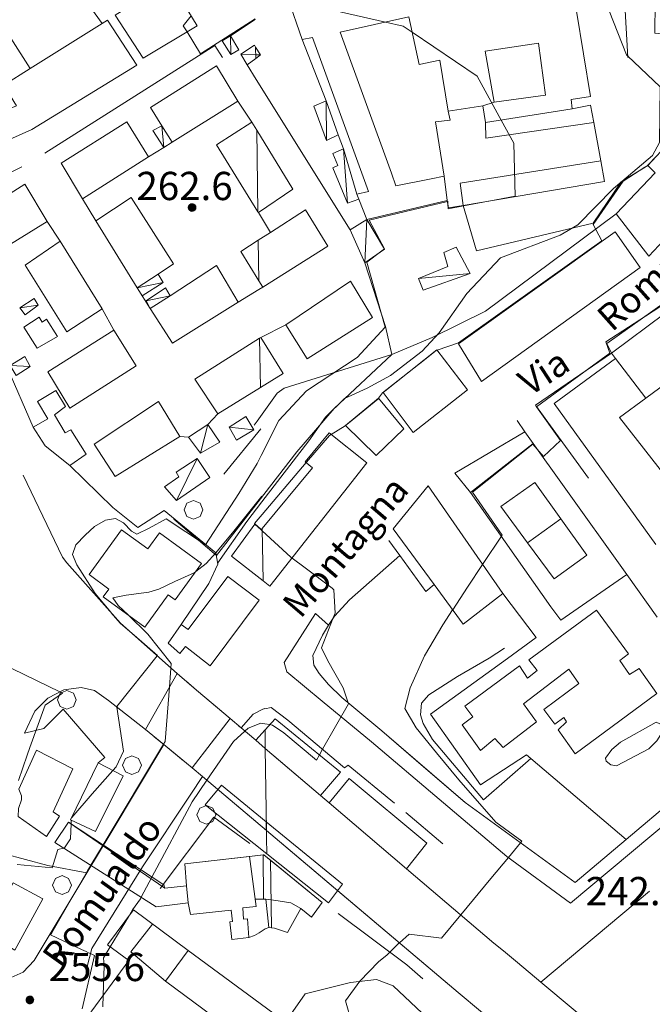
# Model space of a CAD drawing. Extents: x 605573 to 620639, y 4349080 to 4353498.
# Drawn here: x 607673 to 607841, y 4349676 to 4349938 of the extents above; entities that cross this region are included whole.
import ezdxf

# ---------------------------------------------------------------- set-up
doc = ezdxf.new("R2010")
doc.units = 0
doc.header["$LTSCALE"] = 5
doc.header["$MEASUREMENT"] = 0
doc.layers.get('0').update_dxf_attribs({"lineweight": 9})
for name, color, linetype, lineweight in [('1012000L', 7, 'Continuous', 9), ('1020000L', 7, 'Continuous', 9), ('10270700', 7, 'Continuous', 9), ('10272100', 7, 'Continuous', 9), ('10700000', 7, 'Continuous', 13), ('1072000L', 7, 'Continuous', 9), ('10800001', 7, 'Continuous', 13), ('20100002', 7, 'Continuous', 9), ('201A0000', 7, 'Continuous', 9), ('20200001', 7, 'Continuous', 9), ('20300001', 7, 'Continuous', 9), ('20640000', 7, 'Continuous', 9), ('20700000', 7, 'Continuous', 9), ('20710000', 7, 'Continuous', 9), ('2091000L', 7, 'Continuous', 9), ('21410000', 7, 'Continuous', 9), ('50100000', 7, 'Continuous', 9), ('50200000', 7, 'Continuous', 9), ('50600000', 7, 'Continuous', 9), ('60100000', 7, 'Continuous', 9), ('70400000', 7, 'Continuous', 13), ('80400000', 7, 'Continuous', 13), ('80410000', 7, 'Continuous', 13), ('DIVIDEDI', 7, 'Continuous', 9)]:
    doc.layers.add(name, color=color, linetype=linetype, lineweight=lineweight)
doc.layers.add('80100000', color=7, linetype='Continuous', lineweight=20, true_color=0x9f7031)
doc.layers.add('80200000', color=7, linetype='Continuous', lineweight=9, true_color=0x9f7031)

# ---------------------------------------------------------------- blocks, each defined once
blk = doc.blocks.new('ALBERO')
for p, q in [((-0.342, 0.349), (-0.488, -0.003)), ((0.01, 0.495), (-0.342, 0.349)), ((0.362, 0.349), (0.01, 0.495)), ((0.508, -0.003), (0.362, 0.349)), ((-0.488, -0.003), (-0.342, -0.356)), ((-0.342, -0.356), (0.01, -0.501)), ((0.01, -0.501), (0.362, -0.356)), ((0.362, -0.356), (0.508, -0.003))]:
    blk.add_line(p, q)
blk = doc.blocks.new('43')
for p, q in [((-0.204, 0.032), (-0.206, 0)), ((-0.206, 0), (-0.204, -0.032)), ((-0.196, 0.063), (-0.204, 0.032)), ((0.004, -0.204), (-0.204, 0.008)), ((-0.204, 0.008), (0.142, -0.14)), ((-0.198, -0.047), (0.024, 0.2)), ((0.153, 0.124), (-0.198, 0.044)), ((0.175, 0.09), (-0.198, -0.047)), ((-0.198, 0.044), (0.196, 0.019)), ((-0.184, 0.092), (-0.196, 0.063)), ((-0.167, 0.119), (-0.184, 0.092)), ((0.142, -0.14), (-0.184, 0.077)), ((-0.184, 0.077), (0.192, -0.05)), ((-0.147, 0.144), (-0.167, 0.119)), ((0.082, 0.178), (-0.157, -0.124)), ((-0.157, -0.124), (-0.15, 0.132)), ((-0.15, 0.132), (0.171, -0.102)), ((-0.122, 0.164), (-0.147, 0.144)), ((0.196, 0.019), (-0.135, -0.148)), ((-0.095, 0.181), (-0.122, 0.164)), ((-0.115, 0.164), (0.087, -0.179)), ((-0.066, 0.193), (-0.095, 0.181)), ((0.171, -0.102), (-0.093, 0.176)), ((-0.093, 0.176), (-0.033, -0.198)), ((0.024, 0.2), (-0.088, -0.184)), ((-0.088, -0.184), (0.127, 0.148)), ((0.192, -0.05), (-0.073, 0.187)), ((-0.073, 0.187), (0.082, 0.178)), ((-0.035, 0.201), (-0.066, 0.193)), ((-0.003, 0.203), (-0.035, 0.201)), ((-0.033, -0.198), (0.153, 0.124)), ((0.029, 0.201), (-0.003, 0.203)), ((0.127, 0.148), (0.004, -0.204)), ((0.06, 0.193), (0.029, 0.201)), ((0.089, 0.181), (0.06, 0.193)), ((0.087, -0.179), (0.175, 0.09)), ((0.116, 0.164), (0.089, 0.181)), ((0.141, 0.144), (0.116, 0.164)), ((0.161, 0.119), (0.141, 0.144)), ((0.178, 0.092), (0.161, 0.119)), ((0.19, 0.063), (0.178, 0.092)), ((0.198, 0.032), (0.19, 0.063)), ((0.2, 0), (0.198, 0.032)), ((0.198, -0.032), (0.2, 0)), ((-0.204, -0.032), (-0.196, -0.063)), ((-0.196, -0.063), (-0.184, -0.092)), ((-0.184, -0.092), (-0.167, -0.119)), ((-0.167, -0.119), (-0.147, -0.144)), ((-0.147, -0.144), (-0.122, -0.164)), ((-0.122, -0.164), (-0.095, -0.181)), ((-0.095, -0.181), (-0.066, -0.193)), ((-0.066, -0.193), (-0.035, -0.201)), ((-0.035, -0.201), (-0.003, -0.203)), ((-0.003, -0.203), (0.029, -0.201)), ((0.029, -0.201), (0.06, -0.193)), ((0.06, -0.193), (0.089, -0.181)), ((0.089, -0.181), (0.116, -0.164)), ((0.116, -0.164), (0.141, -0.144)), ((0.141, -0.144), (0.161, -0.119)), ((0.161, -0.119), (0.178, -0.092)), ((0.178, -0.092), (0.19, -0.063)), ((0.19, -0.063), (0.198, -0.032))]:
    blk.add_line(p, q)

msp = doc.modelspace()

# ---------------------------------------------------------------- linework, layer by layer
at = {"layer": '1012000L', "linetype": 'Continuous', "lineweight": 0}
for points in [[(607737.84, 4349866.63, 261.89), (607736.85, 4349866.01, 261.92)], [(607737.37, 4349853.28, 262.15), (607743.99, 4349856.65, 262.08)], [(607788.87, 4349817.26, 248.49), (607807.52, 4349828.21, 247.76)], [(607774.24, 4349795.36, 248.95), (607760.91, 4349783.65, 249.69), (607756.9, 4349779.32, 249.69), (607755.36, 4349776.87, 249.69), (607753.7, 4349774.22, 250.08), (607751.13, 4349768.81, 250.08), (607751.45, 4349766.32, 250.08), (607752.82, 4349764.05, 250.08), (607755.33, 4349761.16, 250.08), (607758.9, 4349757.73, 249.96), (607769.47, 4349748.81, 248.54)], [(607791.61, 4349729.79, 246.13), (607780.54, 4349739.3, 247.335), (607769.47, 4349748.81, 248.54)], [(607820.85, 4349708.59, 242.26), (607791.61, 4349729.79, 246.13)]]:
    msp.add_polyline3d(points, dxfattribs=at)
at = {"layer": '1012000L', "linetype": 'Continuous'}
msp.add_polyline3d([(607685.77, 4349793.454, 260.453), (607700.09, 4349777.444, 260.793), (607715.08, 4349764.024, 261.073)], dxfattribs=at)
at = {"layer": '1020000L', "linetype": 'Continuous'}
for points in [[(607693.52, 4349884.244, 263.483), (607689.96, 4349890.084, 263.313)], [(607680.61, 4349884.054, 263.333), (607684, 4349878.814, 263.093)], [(607707.94, 4349860.914, 263.143), (607704.45, 4349866.414, 263.243)], [(607736.85, 4349866.014, 261.923), (607731.35, 4349862.594, 262.063)], [(607695.18, 4349860.874, 263.263), (607698.31, 4349855.244, 263.263)]]:
    msp.add_polyline3d(points, dxfattribs=at)
at = {"layer": '10700000', "linetype": 'Continuous', "lineweight": 0}
for points in [[(607755.36, 4349776.87, 250.58), (607751.91, 4349779.98, 250.58), (607743.56, 4349766.96, 250.67), (607744.22, 4349764.53, 250.67), (607753.67, 4349756.76, 249.83), (607766.75, 4349745.97, 248.72)], [(607766.75, 4349745.97, 248.72), (607802.73, 4349715.52, 244.5), (607819.58, 4349703.09, 242.37), (607846.61, 4349725.66, 242.14), (607872.66, 4349747.39, 241.12), (607871.3, 4349748.16, 241.12)]]:
    msp.add_polyline3d(points, dxfattribs=at)
at = {"layer": '1072000L', "linetype": 'Continuous'}
for points in [[(607676.07, 4349924.624, 262.053), (607665.04, 4349941.704, 261.973), (607679.45, 4349951.474, 261.283), (607681.6, 4349951.624, 261.283), (607683.71, 4349950.994, 261.283), (607687.73, 4349947.004, 261.403), (607695.19, 4349936.594, 261.183)], [(607733.69, 4349925.594, 261.613), (607736.07, 4349921.784, 261.603)], [(607731.23, 4349915.984, 261.753), (607734.93, 4349910.454, 261.753)], [(607713.8, 4349905.084, 262.383), (607711.57, 4349903.694, 262.383), (607707.53, 4349901.174, 262.383)], [(607723.29, 4349830.174, 262.883), (607725.92, 4349833.024, 262.883)], [(607718.15, 4349826.824, 262.863), (607715.81, 4349826.974, 262.863)], [(607674.57, 4349748.194, 259.533), (607679.65, 4349749.444, 257.853), (607684.8, 4349754.624, 257.093), (607695.86, 4349741.784, 256.753), (607694.08, 4349740.324, 256.753)]]:
    msp.add_polyline3d(points, dxfattribs=at)
at = {"layer": '1072000L', "linetype": 'Continuous', "lineweight": 0}
for points in [[(607736.07, 4349921.78, 261.6), (607761.09, 4349881.84, 261.46)], [(607794.64, 4349876.29, 257.56), (607791.12, 4349888.31, 257.71)], [(607736.69, 4349886.4, 261.82), (607739.91, 4349881.16, 261.82)], [(607793.09, 4349812.12, 247.48), (607788.87, 4349817.26, 248.49)], [(607814.4, 4349781.79, 243.39), (607817.04, 4349778.23, 242.5), (607834.54, 4349790.39, 242.4)], [(607802.85, 4349768.03, 242.52), (607810.51, 4349773.66, 242.52), (607801.61, 4349785.32, 245.1)], [(607802.85, 4349768.03, 242.52), (607782.45, 4349753.23, 242.52), (607795.68, 4349734.52, 242.52), (607807.91, 4349742.45, 242.52), (607809.12, 4349741.46, 242.52)], [(607844.96, 4349749.98, 242.15), (607842.38, 4349751.18, 242.15), (607832.91, 4349745.81, 242.06), (607830.63, 4349743.93, 242.04), (607828.91, 4349741.59, 241.97), (607829.13, 4349740.78, 241.89), (607830.37, 4349739.82, 241.84), (607831.86, 4349739.53, 241.84), (607840.46, 4349744.04, 241.81), (607842.54, 4349746.21, 241.7), (607844.96, 4349749.98, 242.15)], [(607781.74, 4349672.48, 243.78), (607772.46, 4349681.18, 244.1), (607768.05, 4349682.8, 244.35), (607761.19, 4349682.03, 244.58), (607749.08, 4349679, 245.24), (607743.94, 4349671.66, 245.24)]]:
    msp.add_polyline3d(points, dxfattribs=at)
at = {"layer": '10800001', "linetype": 'Continuous'}
for points in [[(607715.08, 4349764.024, 261.073), (607720.27, 4349759.654, 261.233), (607729.15, 4349752.154, 261.393), (607719.12, 4349738.994, 261.583), (607711.55, 4349745.224, 261.543), (607706.71, 4349749.194, 261.433)], [(607732.12, 4349749.634, 261.543), (607736.01, 4349746.334, 261.693), (607738.53, 4349744.184, 261.713), (607738.83, 4349722.374, 261.993), (607721.85, 4349736.694, 261.763), (607719.12, 4349738.994, 261.583), (607729.15, 4349752.154, 261.393)]]:
    msp.add_polyline3d(points, close=True, dxfattribs=at)
for points in [[(607726.858, 4349754.09, 0.003), (607720.27, 4349759.654, 0.003), (607717.375, 4349762.092, 0.003)], [(607736.248, 4349746.131, 0.003), (607736.01, 4349746.334, 0.003), (607732.12, 4349749.634, 0.003), (607731.438, 4349750.213, 0.003)], [(607709.03, 4349747.291, 0.003), (607711.55, 4349745.224, 0.003), (607716.804, 4349740.9, 0.003)], [(607721.414, 4349737.061, 0.003), (607721.85, 4349736.694, 0.003), (607736.537, 4349724.308, 0.003)]]:
    msp.add_polyline3d(points, dxfattribs=at)
at = {"layer": '10800001', "linetype": 'Continuous', "lineweight": 0}
for points in [[(607795.72, 4349674.42, 263.02), (607789.77, 4349679.43, 262.66), (607738.83, 4349722.37, 261.99), (607738.53, 4349744.18, 261.71), (607753.18, 4349731.72, 261.84), (607755.52, 4349729.73, 261.99), (607776.06, 4349712.25, 262.3), (607799.26, 4349692.52, 262.6), (607801.79, 4349690.41, 262.65), (607805.52, 4349687.31, 262.7), (607811.72, 4349682.14, 262.76), (607847.2, 4349652.59, 262.81)], [(608022.569, 4349506.144, 0), (607987.95, 4349535.09, 0), (607978.66, 4349542.86, 0), (607977.46, 4349543.87, 0), (607976.65, 4349544.54, 0), (607963.26, 4349555.74, 0), (607926.29, 4349586.66, 0), (607919.15, 4349592.63, 0), (607910.64, 4349599.75, 0), (607875.86, 4349628.72, 0), (607869.9, 4349633.68, 0), (607847.2, 4349652.59, 0), (607811.72, 4349682.14, 0), (607805.52, 4349687.31, 0), (607801.79, 4349690.41, 0), (607799.26, 4349692.52, 0), (607776.06, 4349712.25, 0), (607755.52, 4349729.73, 0), (607753.18, 4349731.72, 0), (607740.815, 4349742.236, 0)], [(607741.124, 4349720.436, 0), (607757.757, 4349706.415, 0), (607789.77, 4349679.43, 0), (607795.72, 4349674.42, 0), (607799.33, 4349671.43, 0), (607804.2, 4349667.4, 0), (607809.47, 4349663.04, 0), (607832.94, 4349643.62, 0), (607862.78, 4349618.92, 0), (607887.23, 4349598.69, 0), (607904.84, 4349583.9, 0), (607913.99, 4349576.22, 0), (607950.42, 4349545.63, 0), (607957.86, 4349539.39, 0), (607960.15, 4349537.46, 0), (607968.91, 4349530.1, 0), (607974.07, 4349525.73, 0), (607977.95, 4349522.45, 0), (607979.15, 4349521.43, 0), (607996.47, 4349506.77, 0), (608006.98, 4349497.88, 0), (608014.29, 4349491.69, 0), (608027.84, 4349480.218, 0)]]:
    msp.add_polyline3d(points, dxfattribs=at)
at = {"layer": '20100002', "linetype": 'Continuous'}
for points in [[(607678.49, 4349858.654, 265.933), (607679.27, 4349857.294, 265.933), (607680.37, 4349858.094, 265.933), (607683.34, 4349853.484, 265.933), (607677.95, 4349850.394, 265.933), (607674.37, 4349856.014, 265.933)], [(607676.85, 4349829.464, 266.803), (607680.03, 4349824.504, 266.653), (607686.61, 4349819.244, 266.653), (607690.98, 4349822.254, 266.043), (607686.89, 4349828.704, 266.043), (607685.37, 4349827.944, 266.123), (607682.56, 4349832.694, 266.123), (607685.41, 4349834.944, 266.123), (607682.92, 4349839.154, 266.123), (607678.02, 4349836.304, 266.123), (607680.78, 4349831.704, 266.043)]]:
    msp.add_polyline3d(points, close=True, dxfattribs=at)
at = {"layer": '201A0000', "linetype": 'Continuous', "lineweight": 0}
for points in [[(607863.41, 4349955.06, 255.15), (607861.08, 4349925.3, 256.32), (607859.22, 4349901.35, 257.5), (607855.81, 4349892.69, 249.87), (607852.35, 4349887.62, 261.88), (607840.39, 4349874.84, 258.17), (607831.79, 4349886.09, 264.04), (607842.08, 4349896.95, 264.04), (607840.2, 4349898.94, 256.7), (607843.6, 4349902.6, 258.39), (607844.14, 4349910.86, 258.41), (607848.12, 4349910.59, 258.03), (607848.38, 4349918.04, 257.59), (607844.4, 4349918.62, 257.59), (607844.47, 4349926.88, 258.58), (607844.5, 4349929.69, 259.57), (607850.44, 4349929.5, 259.57), (607850.52, 4349933.31, 261.57), (607841.99, 4349934.01, 260.12), (607842.34, 4349966.67, 260.12)], [(607821.2, 4349939.92, 268.07), (607824.93, 4349917.24, 267.78), (607819.82, 4349916.4, 268.94), (607820.07, 4349913.98, 265.37), (607797, 4349910.33, 270.4), (607796.28, 4349914.78, 270.12), (607799.37, 4349915.7, 264.62), (607812.94, 4349917.61, 264.62), (607811.07, 4349931.36, 264.62), (607796.95, 4349929.25, 264.62), (607799.37, 4349915.7, 264.62), (607796.28, 4349914.78, 270.12), (607787.15, 4349913.32, 270.12), (607784.89, 4349926.87, 268.58), (607779.41, 4349925.74, 268.77), (607776.67, 4349938.35, 268.77), (607758.4, 4349934.27, 268.6), (607772.02, 4349896.86, 268.67), (607773.24, 4349893.51, 268.74), (607782.63, 4349895.38, 269.57), (607786.02, 4349896.06, 270.4), (607786.88, 4349889.62, 270.28), (607765.53, 4349884.59, 268.17), (607763.36, 4349890, 268.17), (607762.82, 4349891.34, 268.17), (607765.95, 4349892.04, 268.17), (607751.03, 4349932.87, 268.17), (607748.31, 4349932.32, 268.17), (607744.52, 4349943.43, 268.17)], [(607842.25, 4349798.27, 264.94), (607815.3, 4349835.75, 264.94), (607831.56, 4349847.65, 264.94), (607830.52, 4349849.12, 260.49), (607844.8, 4349859.75, 260.49)], [(607858.81, 4349851.31, 260.49), (607839.66, 4349837.17, 264.43), (607832.67, 4349832.01, 268.38), (607845.98, 4349814.97, 264.77)]]:
    msp.add_polyline3d(points, dxfattribs=at)
at = {"layer": '201A0000', "linetype": 'Continuous'}
for points in [[(607698.68, 4349938.824, 267.603), (607704.97, 4349942.734, 267.603), (607713.24, 4349947.884, 267.603), (607720.43, 4349935.974, 267.623), (607706.12, 4349927.364, 267.643)], [(607696.6, 4349937.474, 269.573), (607695.19, 4349936.594, 269.573), (607676.07, 4349924.624, 269.573), (607669.02, 4349920.214, 269.573), (607672.39, 4349914.764, 271.903), (607663.37, 4349911.034, 271.833), (607666.36, 4349903.954, 271.833), (607676.51, 4349908.474, 270.773), (607704.36, 4349925.564, 269.743)], [(607725.55, 4349925.354, 270.793), (607731.23, 4349915.984, 270.793), (607713.8, 4349905.084, 270.793), (607711.07, 4349909.484, 270.793), (607708.06, 4349914.344, 270.793)], [(607701.76, 4349910.514, 271.783), (607707.53, 4349901.174, 271.783), (607689.96, 4349890.084, 271.783), (607684.27, 4349899.494, 271.783)], [(607736.26, 4349908.284, 270.503), (607736.56, 4349886.614, 270.503), (607725.6, 4349904.374, 270.503), (607734.93, 4349910.454, 270.503)], [(607674.65, 4349893.934, 272.233), (607680.61, 4349884.054, 272.233), (607664.7, 4349874.314, 272.233), (607662.91, 4349873.214, 272.233), (607657.05, 4349882.784, 272.233)], [(607702.93, 4349890.394, 271.543), (607693.52, 4349884.244, 271.543), (607704.45, 4349866.414, 271.543), (607710.06, 4349870.094, 271.543), (607714.15, 4349872.774, 271.543)], [(607684, 4349878.814, 271.663), (607674.72, 4349872.454, 271.663), (607685.76, 4349854.764, 271.663), (607695.18, 4349860.874, 271.663)], [(607736.81, 4349868.284, 270.673), (607731.99, 4349876.044, 270.673), (607736.66, 4349879.064, 270.673)], [(607725.53, 4349872.374, 271.323), (607731.35, 4349862.594, 271.323), (607713.89, 4349851.784, 271.323), (607707.94, 4349860.914, 271.323), (607713.21, 4349864.344, 271.323)], [(607698.31, 4349855.244, 271.903), (607680.74, 4349844.144, 271.903), (607686.58, 4349834.474, 271.903), (607704.25, 4349845.704, 271.903)], [(607737.21, 4349839.984, 271.223), (607725.92, 4349833.024, 271.223), (607719.8, 4349842.194, 271.223), (607737.02, 4349853.064, 271.223)], [(607710.12, 4349836.244, 271.903), (607715.81, 4349826.974, 271.903), (607698.65, 4349816.334, 271.903), (607693.07, 4349824.974, 271.903)], [(607700.33, 4349802.194, 274.123), (607691.69, 4349790.314, 272.753), (607696.96, 4349786.484, 272.753), (607695.45, 4349784.414, 272.823), (607706.51, 4349776.374, 272.443), (607712.75, 4349784.944, 276.183), (607714.58, 4349783.614, 275.193), (607721.61, 4349793.284, 272.903), (607710.43, 4349801.414, 272.443), (607707.3, 4349797.124, 273.973)], [(607737.45, 4349802.244, 262.023), (607737.72, 4349802.574, 262.083), (607737.92, 4349788.684, 262.053), (607729.58, 4349795.214, 262.053), (607735.77, 4349803.694, 262.023)], [(607728.59, 4349789.804, 261.663), (607718.02, 4349775.724, 261.663), (607716.21, 4349777.074, 261.523), (607712.7, 4349772.144, 261.523), (607715.84, 4349769.334, 261.663), (607717.31, 4349771.234, 261.833), (607723.9, 4349766.064, 261.833), (607736.91, 4349783.504, 261.833)], [(607738.53, 4349744.184, 252.633), (607736.01, 4349746.334, 252.633), (607738.46, 4349749.084, 252.633)], [(607686.78, 4349725.214, 263.113), (607694.08, 4349740.324, 263.113), (607700.8, 4349736.934, 263.113), (607693.4, 4349722.104, 263.113)], [(607738.8, 4349724.674, 251.053), (607738.92, 4349716.214, 250.893), (607722.52, 4349729.224, 251.263), (607726.86, 4349734.414, 251.353)], [(607671.99, 4349690.664, 266.283), (607679.45, 4349704.254, 266.283), (607671.56, 4349708.484, 266.283), (607668, 4349702.164, 266.473), (607670.45, 4349700.844, 266.473), (607666.43, 4349693.934, 266.513)], [(607717.48, 4349632.434, 255.523), (607739.42, 4349662.104, 255.493), (607712.02, 4349682.364, 251.793), (607718.06, 4349690.534, 251.213), (607703.49, 4349701.304, 255.103), (607696.62, 4349692.014, 255.103), (607702.26, 4349687.844, 255.103), (607688.97, 4349669.874, 257.933), (607692.7, 4349667.464, 257.053), (607683.94, 4349656.414, 255.983)]]:
    msp.add_polyline3d(points, close=True, dxfattribs=at)
at = {"layer": '201A0000', "linetype": 'Continuous', "lineweight": 0}
for points in [[(607745.87, 4349892.62, 270.5), (607736.69, 4349886.4, 270.5), (607736.56, 4349886.61, 270.5), (607736.26, 4349908.28, 270.5)], [(607755.18, 4349877.49, 270.67), (607737.84, 4349866.63, 270.67), (607736.81, 4349868.28, 270.67), (607736.66, 4349879.06, 270.67), (607739.91, 4349881.16, 270.67), (607749.23, 4349887.18, 270.67)], [(607838.1, 4349871.82, 251.1), (607831.5, 4349881.33, 251.1), (607789.82, 4349851.55, 251.19), (607795.97, 4349841.58, 251.19)], [(607761.15, 4349868.17, 270.28), (607766.97, 4349858.54, 270.28), (607749.64, 4349847.63, 270.28), (607743.99, 4349856.65, 270.28)], [(607743.31, 4349843.74, 271.22), (607737.21, 4349839.98, 271.22), (607737.02, 4349853.06, 271.22), (607737.37, 4349853.28, 271.22)], [(607784.09, 4349849.98, 260.65), (607769.88, 4349838.64, 260.65), (607777.78, 4349828.07, 260.6), (607792.27, 4349839.34, 260.6)], [(607775.36, 4349828.99, 252.61), (607768.62, 4349837.17, 252.61), (607759.83, 4349829.86, 252.61), (607767.94, 4349821.96, 252.61)], [(607765.47, 4349820.01, 263.52), (607739.77, 4349787.23, 262.05), (607737.92, 4349788.68, 262.05), (607737.72, 4349802.57, 262.08), (607751.08, 4349818.68, 264.99), (607749.14, 4349820.24, 264.48), (607755.51, 4349827.92, 264.65)], [(607781.82, 4349813.84, 266.81), (607772.51, 4349802.51, 266.81), (607783.39, 4349787.65, 266.81), (607791.08, 4349777.13, 266.81), (607801.61, 4349785.32, 266.81)], [(607816.32, 4349749.14, 251.18), (607820.82, 4349742.71, 251.18), (607842.59, 4349758.73, 251.18), (607837.87, 4349765.38, 251.18), (607835.3, 4349763.76, 251.18), (607832.69, 4349767.52, 251.18), (607835.02, 4349769.25, 251.18), (607826.52, 4349780.91, 251.18), (607808.56, 4349767.72, 251.18), (607810.73, 4349764.82, 251.18), (607808.15, 4349762.86, 251.18), (607806.03, 4349766.14, 251.18), (607791.51, 4349755.38, 254.01), (607793.63, 4349752.6, 254.01), (607790.86, 4349750.44, 251.18), (607795.66, 4349743.65, 251.18), (607799.51, 4349746.83, 251.18), (607801.7, 4349744.43, 251.18), (607810.54, 4349751.26, 251.18), (607807.15, 4349755.98, 251.18), (607819.2, 4349765.22, 251.18), (607821.86, 4349761.45, 251.18), (607812.52, 4349754.51, 251.18), (607815.41, 4349750.62, 251.18), (607817.84, 4349752.39, 251.18), (607818.51, 4349751.25, 251.18)], [(607758.5, 4349737.86, 252.63), (607753.18, 4349731.72, 252.63), (607738.53, 4349744.18, 252.63), (607738.46, 4349749.08, 252.63), (607741.13, 4349752.07, 252.63)], [(607781.44, 4349719.05, 249.43), (607760.78, 4349736.17, 251.59), (607755.52, 4349729.73, 251.59), (607776.06, 4349712.25, 249.43)], [(607759.07, 4349708.14, 250.53), (607755.31, 4349703.2, 250.53), (607738.92, 4349716.21, 250.89), (607738.8, 4349724.67, 251.05)]]:
    msp.add_polyline3d(points, close=True, dxfattribs=at)
at = {"layer": '20200001', "linetype": 'Continuous'}
for points in [[(607677.74, 4349743.694, 268.993), (607673.03, 4349733.344, 268.913), (607673.73, 4349731.594, 268.763), (607673.78, 4349730.534, 268.763), (607672.94, 4349728.204, 268.803), (607672.9, 4349726.114, 268.873), (607680.36, 4349720.834, 268.873), (607683.85, 4349726.214, 268.833), (607682.18, 4349727.344, 268.763), (607687.35, 4349738.794, 268.343)], [(607711.56, 4349707.954, 264.683), (607711.83, 4349707.074, 264.723), (607717.62, 4349707.704, 266.813), (607717.19, 4349713.524, 267.193), (607738.18, 4349715.964, 258.163), (607739.943, 4349714.517, 258.358), (607740.191, 4349696.543, 251.142), (607739.43, 4349696.634, 251.183), (607738.46, 4349696.294, 251.253), (607736.94, 4349695.264, 251.633), (607735.66, 4349694.514, 251.713), (607734.15, 4349693.964, 268.833), (607729.63, 4349693.494, 269.023), (607729.14, 4349698.124, 269.023), (607729.77, 4349698.194, 269.023), (607729.45, 4349701.204, 268.153), (607718.65, 4349700.064, 267.193), (607718.04, 4349703.194, 267.193), (607709.5, 4349702.154, 263.693), (607682.61, 4349719.214, 264.493), (607686.21, 4349724.634, 264.493)], [(607711.83, 4349707.074, 264.723), (607717.62, 4349707.704, 266.813), (607717.19, 4349713.524, 267.193), (607734.3, 4349715.514, 268.293), (607737.923, 4349715.934, 258.834), (607738.086, 4349704.16, 258.003), (607735.82, 4349704.184, 258.003), (607736.09, 4349702.174, 267.083), (607732.6, 4349701.854, 267.653), (607732.73, 4349698.824, 268.613), (607733.79, 4349698.914, 268.613), (607734.15, 4349693.964, 268.833), (607729.63, 4349693.494, 269.023), (607729.14, 4349698.124, 269.023), (607729.77, 4349698.194, 269.023), (607729.45, 4349701.204, 268.153), (607718.65, 4349700.064, 267.193), (607718.04, 4349703.194, 267.193), (607709.5, 4349702.154, 263.693), (607682.61, 4349719.214, 264.493), (607686.21, 4349724.634, 264.493)]]:
    msp.add_polyline3d(points, close=True, dxfattribs=at)
at = {"layer": '20200001', "linetype": 'Continuous', "lineweight": 0}
for points in [[(607753.63, 4349703.28, 259.87), (607750.8, 4349699.37, 259.8), (607748.01, 4349701.7, 259.53), (607744.39, 4349695.32, 250.99), (607740.93, 4349696.45, 251.1), (607739.43, 4349696.63, 251.18), (607738.7, 4349704.15, 258), (607738.086, 4349704.156, 258), (607737.923, 4349715.93, 258.831), (607738.18, 4349715.96, 258.16)], [(607753.63, 4349703.28, 259.87), (607750.8, 4349699.37, 259.8), (607748.01, 4349701.7, 259.53), (607744.39, 4349695.32, 250.99), (607740.93, 4349696.45, 251.1), (607740.191, 4349696.539, 251.139), (607739.943, 4349714.513, 258.355)]]:
    msp.add_polyline3d(points, close=True, dxfattribs=at)
at = {"layer": '20300001', "linetype": 'Continuous', "lineweight": 0}
msp.add_polyline3d([(607824.93, 4349914.93, 265.52), (607820.07, 4349913.98, 265.37), (607797, 4349910.33, 270.4), (607796.28, 4349914.78, 270.4), (607787.15, 4349913.32, 270.38), (607787.62, 4349910.98, 270.38), (607783.75, 4349910.52, 268.82), (607786.02, 4349896.06, 270.4), (607786.88, 4349889.62, 270.28), (607787.22, 4349887.65, 270.28), (607791.12, 4349888.31, 267.95), (607828.67, 4349894.66, 265.62), (607827.65, 4349900.18, 265.59), (607825.79, 4349910.29, 265.57)], close=True, dxfattribs=at)
at = {"layer": '20640000', "linetype": 'Continuous', "lineweight": 0}
msp.add_polyline3d([(607811.07, 4349931.36, 264.62), (607796.95, 4349929.25, 264.62), (607799.37, 4349915.7, 264.62), (607812.94, 4349917.61, 264.62)], close=True, dxfattribs=at)
at = {"layer": '20700000', "linetype": 'Continuous'}
for points in [[(607729.25, 4349933.364, 264.073), (607731.5, 4349929.614, 264.103), (607729.39, 4349928.354, 264.603), (607727.11, 4349932.044, 264.603)], [(607735.95, 4349930.354, 264.053), (607736, 4349927.344, 264.253), (607733.69, 4349925.594, 264.623), (607732.01, 4349928.464, 264.603), (607735.66, 4349930.834, 264.053)], [(607713.8, 4349905.084, 264.743), (607711.07, 4349909.484, 264.743), (607708.67, 4349908.234, 264.743), (607711.57, 4349903.694, 264.743)], [(607704.45, 4349866.414, 265.793), (607705.8, 4349864.354, 265.793), (607711.35, 4349867.854, 265.793), (607710.06, 4349870.094, 265.793)], [(607707.94, 4349860.914, 265.793), (607706.92, 4349863.024, 265.793), (607711.99, 4349866.424, 265.793), (607713.21, 4349864.344, 265.793)], [(607677.15, 4349863.654, 265.963), (607673.31, 4349861.114, 265.963), (607674.72, 4349859.314, 265.963), (607678.14, 4349861.834, 265.963)], [(607674.62, 4349848.254, 265.893), (607670.7, 4349845.854, 265.893), (607672.31, 4349843.154, 265.893), (607676.1, 4349845.524, 265.893)], [(607733.36, 4349832.264, 264.403), (607728.92, 4349829.464, 264.403), (607730.85, 4349826.024, 264.403), (607735.51, 4349828.784, 264.403)], [(607723.29, 4349830.174, 265.213), (607718.15, 4349826.824, 265.213), (607721.35, 4349822.544, 265.063), (607726.44, 4349825.474, 265.063)], [(607720.42, 4349821.144, 265.693), (607714.86, 4349817.524, 265.693), (607715.57, 4349816.244, 265.693), (607711.77, 4349813.574, 265.663), (607714.98, 4349810.014, 265.183), (607723.8, 4349816.104, 265.113)]]:
    msp.add_polyline3d(points, close=True, dxfattribs=at)
at = {"layer": '20700000', "linetype": 'Continuous', "lineweight": 0}
for points in [[(607737.23, 4349928.28, 264.05), (607736, 4349927.34, 264.25), (607735.95, 4349930.35, 264.05)], [(607754.72, 4349916.05, 264.89), (607757.92, 4349907.02, 264.89), (607754.76, 4349905.59, 264.22), (607751.44, 4349914.63, 264.22)], [(607760.4, 4349888.93, 264.34), (607756.5, 4349898.32, 264.34), (607757.81, 4349898.94, 264.55), (607756.44, 4349902.08, 264.55), (607759.28, 4349903.3, 265.35), (607762.82, 4349891.34, 265.35), (607763.36, 4349890, 265.35)], [(607765.53, 4349884.59, 264.07), (607761.09, 4349881.84, 264.02), (607764.93, 4349873.04, 261.11), (607770.2, 4349876.75, 261.11)], [(607789.22, 4349877.26, 259.96), (607785.96, 4349875.79, 259.96), (607787.02, 4349872.08, 259.96), (607779.2, 4349868.94, 258.44), (607780.51, 4349865.83, 258.32), (607792.93, 4349870.25, 258.32)]]:
    msp.add_polyline3d(points, close=True, dxfattribs=at)
at = {"layer": '20710000', "linetype": 'Continuous'}
for points in [[(607729.25, 4349933.364, 264.073), (607729.39, 4349928.354, 264.603)], [(607732.01, 4349928.464, 264.603), (607735.98, 4349928.324, 264.183)], [(607711.57, 4349903.694, 264.743), (607711.07, 4349909.484, 264.743)], [(607704.45, 4349866.414, 265.793), (607711.35, 4349867.854, 265.793)], [(607713.21, 4349864.344, 265.793), (607706.92, 4349863.024, 265.793)], [(607673.31, 4349861.114, 265.963), (607678.14, 4349861.834, 265.963)], [(607670.7, 4349845.854, 265.893), (607676.1, 4349845.524, 265.893)], [(607723.29, 4349830.174, 265.213), (607721.35, 4349822.544, 265.063)], [(607735.51, 4349828.784, 264.403), (607728.92, 4349829.464, 264.403)], [(607720.42, 4349821.144, 265.693), (607714.98, 4349810.014, 265.183)]]:
    msp.add_polyline3d(points, dxfattribs=at)
at = {"layer": '20710000', "linetype": 'Continuous', "lineweight": 0}
for points in [[(607735.98, 4349928.32, 264.18), (607737.23, 4349928.28, 264.05)], [(607754.72, 4349916.05, 264.89), (607754.76, 4349905.59, 264.22)], [(607759.28, 4349903.3, 264.75), (607760.4, 4349888.93, 264.34)], [(607765.53, 4349884.59, 264.07), (607764.93, 4349873.04, 261.11)], [(607792.93, 4349870.25, 258.32), (607779.2, 4349868.94, 258.44)]]:
    msp.add_polyline3d(points, dxfattribs=at)
at = {"layer": '2091000L', "linetype": 'Continuous', "lineweight": 0}
msp.add_polyline3d([(607808.19, 4349798.78, 243.41), (607817.05, 4349805.15, 243.41)], dxfattribs=at)
at = {"layer": '21410000', "linetype": 'Continuous', "lineweight": 0}
msp.add_polyline3d([(607823.97, 4349795.51, 243.43), (607815.24, 4349789.19, 243.43), (607808.19, 4349798.78, 243.41), (607801.09, 4349808.43, 243.4), (607810.14, 4349814.76, 243.4), (607817.05, 4349805.15, 243.41)], close=True, dxfattribs=at)
at = {"layer": '50100000', "linetype": 'Continuous', "lineweight": 0}
for points in [[(607754.72, 4349916.05, 264.5), (607748.31, 4349932.32, 264.87)], [(607759.28, 4349903.3, 264.5), (607757.92, 4349907.02, 264.5)], [(607770.49, 4349856.19, 260.98), (607772.16, 4349848.73, 261.4), (607743.56, 4349839.81, 262.5), (607741.72, 4349838.44, 262.5), (607736.331, 4349831.073, 262.448)]]:
    msp.add_polyline3d(points, dxfattribs=at)
at = {"layer": '50100000', "linetype": 'Continuous'}
for points in [[(607736.331, 4349831.077, 262.451), (607735.56, 4349830.024, 262.443)], [(607740.503, 4349673.983, 245.571), (607718.06, 4349690.534, 246.433)]]:
    msp.add_polyline3d(points, dxfattribs=at)
at = {"layer": '50200000', "linetype": 'Continuous'}
for points in [[(607665.01, 4349855.294, 263.933), (607649.55, 4349886.584, 265.163), (607673.84, 4349898.584, 263.693)], [(607674.18, 4349816.724, 259.763), (607684.61, 4349794.954, 260.073), (607685.77, 4349793.454, 260.073)], [(607706.71, 4349749.194, 261.433), (607696.83, 4349756.874, 260.763), (607693.17, 4349759.554, 260.593), (607689.65, 4349760.394, 260.423), (607684.99, 4349759.714, 260.233), (607680.71, 4349757.524, 259.893), (607677.34, 4349754.084, 259.823), (607674.57, 4349748.194, 259.533)], [(607732.12, 4349749.634, 252.333), (607735.31, 4349753.284, 252.333), (607737.84, 4349754.634, 252.163), (607738.39, 4349754.734, 252.023)]]:
    msp.add_polyline3d(points, dxfattribs=at)
at = {"layer": '50200000', "linetype": 'Continuous', "lineweight": 0}
for points in [[(607809.66, 4349825.16, 247.18), (607807.52, 4349828.21, 247.47), (607805.42, 4349831.21, 247.76)], [(607817.47, 4349814.25, 243.57), (607834.54, 4349790.39, 242.99), (607842.67, 4349779.03, 242.41)], [(607774.24, 4349795.36, 248.95), (607771.34, 4349799.34, 248.95)], [(607738.39, 4349754.73, 252.02), (607740.13, 4349755.04, 251.57), (607744.54, 4349751.7, 251.01), (607759.55, 4349739.07, 249.17), (607760.51, 4349739.69, 249.12)], [(607860.47, 4349741.92, 241.64), (607834.39, 4349719.98, 241.95), (607820.85, 4349708.59, 242.26)], [(607772.84, 4349729.64, 247.73), (607760.51, 4349739.69, 249.12)], [(607785.74, 4349718.85, 246.01), (607775.9, 4349727.2, 247.33)], [(607811.72, 4349682.14, 242.4), (607840.63, 4349706.25, 242.37)], [(607757.93, 4349700.33, 246.17), (607776.15, 4349686.76, 245.46), (607780.41, 4349683, 245.09)]]:
    msp.add_polyline3d(points, dxfattribs=at)
at = {"layer": '50600000', "linetype": 'Continuous', "lineweight": 0}
for points in [[(607834.82, 4349927.54, 254.74), (607834.18, 4349940.1, 253.93), (607833.08, 4349961.86, 253.12)], [(607794.64, 4349876.29, 257.56), (607825.65, 4349883.63, 257.59), (607833.04, 4349894.58, 256.89), (607840.2, 4349898.94, 256.7)], [(607830.52, 4349849.12, 247.3), (607829.27, 4349851.64, 247.3), (607847.59, 4349864.64, 246.2), (607848.73, 4349865.56, 246.02), (607852.91, 4349868.93, 245.83), (607857.67, 4349873.64, 245.45), (607861.98, 4349880.48, 244.94), (607864.25, 4349886.6, 244.73), (607865.76, 4349893.73, 244.46)], [(607772.16, 4349848.73, 257.13), (607782.88, 4349853.27, 256.32), (607797, 4349860.23, 254.49), (607831.79, 4349886.09, 254.44)], [(607770.49, 4349856.19, 260.98), (607764.93, 4349873.04, 260.9)], [(607824.43, 4349815.95, 242.83), (607810.3, 4349835.3, 247.64), (607830.52, 4349849.12, 247.3)], [(607736.627, 4349809.664, 258.478), (607746.87, 4349822.94, 257.64), (607756.81, 4349834.45, 256.99), (607772.16, 4349848.73, 257.13)], [(607814.4, 4349781.79, 243.91), (607793.09, 4349812.12, 247.18), (607809.66, 4349825.16, 247.18), (607817.47, 4349814.25, 244.53)], [(607774.24, 4349795.36, 248.95), (607781.19, 4349785.87, 248.97), (607783.39, 4349787.65, 248.97)], [(607834.39, 4349719.98, 243.44), (607809.12, 4349741.46, 243.61), (607796.47, 4349730.52, 245.17), (607782.99, 4349746.57, 244.98)]]:
    msp.add_polyline3d(points, dxfattribs=at)
at = {"layer": '50600000', "linetype": 'Continuous'}
for points in [[(607735.85, 4349937.714, 261.403), (607729.25, 4349933.364, 261.533)], [(607727.16, 4349927.544, 262.013), (607725.1, 4349930.744, 262.013), (607679.92, 4349902.174, 263.623)], [(607657.42, 4349857.644, 263.273), (607660.36, 4349857.904, 264.003), (607662.42, 4349856.274, 264.303), (607669.82, 4349845.544, 264.383), (607676.85, 4349829.464, 264.913)], [(607686.61, 4349819.244, 264.033), (607698.01, 4349808.174, 263.963)], [(607737.6, 4349811.164, 257.783), (607730.2, 4349801.834, 258.593), (607725.4, 4349796.094, 259.343), (607711.7, 4349807.314, 262.833), (607704.67, 4349802.824, 263.483), (607698.01, 4349808.174, 263.963)], [(607714.23, 4349805.064, 261.603), (607725.59, 4349795.364, 259.383), (607736.627, 4349809.668, 258.481)], [(607677.15, 4349687.864, 258.613), (607691.14, 4349711.174, 257.873), (607697.3, 4349721.454, 256.703), (607711.55, 4349745.224, 255.533)], [(607691.11, 4349685.944, 256.153), (607692.43, 4349691.104, 256.203), (607705.92, 4349712.714, 255.723), (607718.76, 4349732.034, 255.353), (607721.85, 4349736.694, 254.983)], [(607710.63, 4349706.994, 249.113), (607724.89, 4349725.954, 248.573), (607734.4, 4349718.964, 248.603)], [(607667.1, 4349721.424, 258.733), (607670.32, 4349720.204, 260.163), (607668.89, 4349716.284, 260.883), (607680.76, 4349713.124, 260.843), (607691.14, 4349711.174, 259.093)], [(607664.42, 4349709.744, 259.173), (607662, 4349700.864, 259.173), (607661.27, 4349691.564, 259.123), (607662.25, 4349687.524, 259.003), (607664.63, 4349684.994, 259.003), (607667.95, 4349683.264, 258.783), (607670.98, 4349683.364, 258.683), (607674.19, 4349684.814, 258.613), (607677.15, 4349687.864, 258.613)]]:
    msp.add_polyline3d(points, dxfattribs=at)
at = {"layer": '60100000', "linetype": 'Continuous'}
for points in [[(607727.54, 4349816.944, 262.003), (607737.36, 4349829.014, 261.743)], [(607725.4, 4349796.094, 255.013), (607725.91, 4349793.054, 254.983), (607723.53, 4349787.964, 255.013), (607716.21, 4349777.074, 255.183)], [(607715.08, 4349764.024, 261.073), (607700.09, 4349777.444, 261.173), (607685.77, 4349793.454, 261.393)]]:
    msp.add_polyline3d(points, dxfattribs=at)
at = {"layer": '60100000', "linetype": 'Continuous', "lineweight": 0}
for points in [[(607769.47, 4349748.81, 248.54), (607758.9, 4349757.73, 249.96), (607755.33, 4349761.16, 250.08), (607752.82, 4349764.05, 250.08), (607751.45, 4349766.32, 250.08), (607751.13, 4349768.81, 250.08), (607753.7, 4349774.22, 250.08), (607755.36, 4349776.87, 250), (607756.9, 4349779.32, 249.92), (607760.91, 4349783.65, 249.69), (607774.24, 4349795.36, 248.95)], [(607782.99, 4349746.57, 244.3), (607780.47, 4349750.78, 244.28), (607779.74, 4349753.13, 244.28), (607780.07, 4349756.21, 244.28), (607782, 4349758.42, 244.28), (607789.62, 4349763.28, 244.62), (607798, 4349768.15, 243.82), (607802.06, 4349770.82, 243.56)], [(607791.61, 4349729.79, 246.13), (607769.47, 4349748.81, 248.54)]]:
    msp.add_polyline3d(points, dxfattribs=at)
at = {"layer": '80100000', "linetype": 'Continuous', "lineweight": 0}
for points in [[(607842.542, 4349901.461, 250), (607840, 4349898.84, 250), (607839.38, 4349898.44, 250), (607833.62, 4349894.73, 250), (607825.66, 4349883.27, 250), (607827.92, 4349878.92, 250), (607789.89, 4349851.81, 250), (607784.17, 4349849.88, 250), (607784.167, 4349849.879, 250), (607783.96, 4349849.81, 250), (607779.56, 4349846.365, 250), (607779.558, 4349846.363, 250), (607779.26, 4349846.13, 250), (607769.66, 4349838.6, 250), (607768.642, 4349837.143, 250), (607768.64, 4349837.14, 250), (607768.47, 4349836.9, 250), (607761.6, 4349831.33, 250), (607761.51, 4349831.257, 250), (607759.71, 4349829.8, 250), (607756.05, 4349827.49, 250), (607755.62, 4349827.22, 250), (607749.48, 4349820.19, 250), (607749.37, 4349820.06, 250), (607749.368, 4349820.057, 250), (607737.67, 4349806.25, 250)], [(607737.73, 4349801.97, 250), (607745.32, 4349794.95, 250), (607745.636, 4349794.713, 250), (607745.64, 4349794.71, 250), (607749.081, 4349792.11, 250), (607756.274, 4349786.675, 250), (607756.77, 4349786.3, 250), (607757.09, 4349780.08, 250), (607756.6, 4349778.84, 250), (607753.45, 4349770.92, 250), (607755.1, 4349767.42, 250), (607759.23, 4349760.26, 250), (607760.64, 4349756.01, 250), (607757.2, 4349749.98, 250), (607753.76, 4349743.94, 250), (607752.9, 4349742.44, 250), (607752.13, 4349741.08, 250), (607743.43, 4349748.34, 250), (607740.47, 4349750.38, 250), (607739.73, 4349750.5, 250), (607739.728, 4349750.5, 250), (607738.44, 4349750.71, 250)]]:
    msp.add_polyline3d(points, dxfattribs=at)
at = {"layer": '80100000', "linetype": 'Continuous'}
for points in [[(607737.67, 4349806.254, 250.003), (607736.67, 4349805.074, 250.003), (607735.66, 4349803.884, 250.003), (607736.435, 4349803.169, 250.003), (607737.21, 4349802.454, 250.003), (607737.258, 4349802.41, 250.003), (607737.47, 4349802.214, 250.003), (607737.729, 4349801.975, 250.003), (607737.73, 4349801.974, 250.003)], [(607738.44, 4349750.714, 250.003), (607737.37, 4349750.884, 250.003), (607733.95, 4349749.554, 250.003), (607733.11, 4349748.794, 250.003), (607730.1, 4349746.034, 250.003), (607722.99, 4349735.734, 250.003), (607722.989, 4349735.733, 250.003), (607719.06, 4349730.034, 250.003), (607708.397, 4349710.035, 250.003), (607705.535, 4349704.669, 250.003), (607705.33, 4349704.284, 250.003), (607703.27, 4349701.334, 250.003), (607702.168, 4349699.516, 250.003), (607697.31, 4349691.504, 250.003), (607695.57, 4349688.634, 250.003), (607695.73, 4349686.454, 250.003), (607695.479, 4349678.675, 250.003), (607695.38, 4349675.624, 250.003)]]:
    msp.add_polyline3d(points, dxfattribs=at)
at = {"layer": '80200000', "linetype": 'Continuous', "lineweight": 0}
for points in [[(607754.85, 4349940.51, 260), (607770.453, 4349936.962, 260), (607770.46, 4349936.96, 260), (607775.19, 4349935.89, 260), (607777.55, 4349934.3, 260), (607794.82, 4349922.63, 260), (607801.188, 4349910.993, 260), (607801.19, 4349910.99, 260), (607804.58, 4349904.8, 260), (607804.87, 4349890.75, 260), (607797.91, 4349889.46, 260), (607797.808, 4349889.441, 260), (607791.15, 4349888.2, 260), (607787.09, 4349887.45, 260), (607787.03, 4349888.75, 260), (607787.03, 4349888.751, 260), (607787, 4349889.41, 260), (607786.92, 4349889.39, 260), (607766.15, 4349884.4, 260), (607770.23, 4349876.81, 260), (607770.182, 4349876.781, 260), (607770.18, 4349876.78, 260), (607769.51, 4349876.27, 260), (607769.51, 4349876.26, 260), (607765.52, 4349873.24, 260), (607770.41, 4349856.03, 260), (607762.96, 4349847.97, 260), (607749.46, 4349839.08, 260), (607742.08, 4349831.25, 260), (607737.45, 4349821.97, 260)], [(607737.62, 4349809.66, 255), (607750.13, 4349825.84, 255), (607754.53, 4349832.15, 255), (607759.53, 4349837.04, 255), (607765.62, 4349839.77, 255), (607771.78, 4349843.13, 255), (607780.21, 4349849.6, 255), (607784.688, 4349854.527, 255), (607792.07, 4349864.95, 255), (607801.03, 4349874.37, 255), (607816.86, 4349880.45, 255), (607821.539, 4349883.189, 255), (607831.05, 4349892.85, 255), (607833.24, 4349894.7, 255), (607841.38, 4349901.58, 255), (607843.26, 4349905.06, 255), (607843.4, 4349919.77, 255), (607834.8, 4349928.01, 255), (607834.49, 4349928.3, 255), (607829.89, 4349939.95, 255)], [(607847.95, 4349864.41, 245), (607839.52, 4349858.91, 245), (607829.04, 4349852.08, 245), (607830.06, 4349849.07, 245), (607824.48, 4349844.99, 245), (607810.59, 4349834.84, 245), (607816.98, 4349825.93, 245), (607812.45, 4349821.71, 245), (607809.57, 4349824.93, 245), (607793.56, 4349812.19, 245), (607801.43, 4349800.83, 245), (607796.272, 4349793.013, 245), (607796.27, 4349793.01, 245), (607792.29, 4349786.97, 245), (607788.31, 4349780.93, 245), (607788.306, 4349780.924, 245), (607785.73, 4349777.02, 245), (607780.83, 4349768.79, 245), (607777.01, 4349760.28, 245), (607775.6, 4349754.77, 245), (607778.65, 4349749.62, 245), (607784.02, 4349743, 245), (607789.95, 4349735.81, 245), (607799.76, 4349724.56, 245), (607806.66, 4349719.55, 245), (607806.31, 4349719.13, 245), (607803.1, 4349715.25, 245), (607798.46, 4349709.64, 245), (607790.47, 4349700, 245), (607790.468, 4349699.997, 245), (607785.34, 4349693.8, 245), (607776.79, 4349694.9, 245), (607774.15, 4349692.6, 245), (607774.148, 4349692.598, 245), (607773.98, 4349692.45, 245), (607770.9, 4349689.36, 245), (607768.6, 4349687.54, 245), (607763.61, 4349682.37, 245), (607759.81, 4349677.19, 245), (607761.49, 4349671.33, 245)]]:
    msp.add_polyline3d(points, dxfattribs=at)
at = {"layer": '80200000', "linetype": 'Continuous'}
for points in [[(607718.84, 4349938.604, 260.003), (607716.75, 4349936.024, 260.003), (607717.758, 4349934.367, 260.003), (607717.76, 4349934.364, 260.003), (607721.28, 4349928.594, 260.003), (607735.848, 4349937.862, 260.003)], [(607737.45, 4349821.974, 260.003), (607736.38, 4349819.824, 260.003), (607731.5, 4349811.864, 260.003), (607722.61, 4349798.184, 260.003), (607712.21, 4349805.164, 260.003), (607707.7, 4349802.634, 260.003), (607704.38, 4349801.054, 260.003), (607702.98, 4349801.834, 260.003), (607700.85, 4349804.084, 260.003), (607698.73, 4349805.174, 260.003), (607696.07, 4349804.744, 260.003), (607693.19, 4349803.054, 260.003), (607690.67, 4349800.824, 260.003), (607688.22, 4349798.224, 260.003), (607687.28, 4349795.694, 260.003), (607688.43, 4349792.884, 260.003), (607693.33, 4349785.274, 260.003), (607697.52, 4349780.324, 260.003), (607697.619, 4349780.207, 260.003), (607699.94, 4349777.454, 260.003), (607700.031, 4349777.375, 260.003), (607703.69, 4349774.214, 260.003), (607703.7, 4349774.214, 260.003), (607709.88, 4349768.884, 260.003), (607709.79, 4349768.764, 260.003), (607699.08, 4349755.284, 260.003), (607699.11, 4349755.104, 260.003), (607699.11, 4349755.101, 260.003), (607700.84, 4349743.444, 260.003), (607698.88, 4349739.324, 260.003), (607698.021, 4349738.336, 260.003), (607698.02, 4349738.334, 260.003), (607692.56, 4349732.094, 260.003), (607687.09, 4349725.854, 260.003), (607687.088, 4349725.852, 260.003), (607687, 4349725.754, 260.003)], [(607725.88, 4349793.464, 255.003), (607733.58, 4349804.424, 255.003), (607737.62, 4349809.664, 255.003)], [(607689.83, 4349675.014, 255.003), (607693.18, 4349689.194, 255.003), (607692.07, 4349689.714, 255.003), (607691.81, 4349689.834, 255.003), (607691.55, 4349689.954, 255.003), (607690.906, 4349690.257, 255.003), (607689.709, 4349690.82, 255.003), (607681.49, 4349694.684, 255.003), (607681.828, 4349695.27, 255.003), (607687.437, 4349705.004, 255.003), (607687.46, 4349705.044, 255.003), (607691.19, 4349711.514, 255.003), (607692.172, 4349713.147, 255.003), (607695.431, 4349718.567, 255.003), (607711.49, 4349745.274, 255.003), (607711.93, 4349746.014, 255.003), (607713.038, 4349760.405, 255.003), (607713.43, 4349765.502, 255.003), (607713.43, 4349765.504, 255.003), (607713.52, 4349766.704, 255.003), (607707.32, 4349774.514, 255.003), (607702.052, 4349779.615, 255.003), (607699.45, 4349782.134, 255.003), (607698.04, 4349784.124, 255.003), (607701.58, 4349784.904, 255.003), (607707.61, 4349785.614, 255.003), (607710.27, 4349786.464, 255.003), (607714.53, 4349788.494, 255.003), (607719.62, 4349790.804, 255.003), (607720.045, 4349791.131, 255.003), (607722.84, 4349793.284, 255.003), (607725.4, 4349796.094, 255.013)], [(607672.99, 4349735.694, 260.003), (607675.24, 4349742.364, 260.003), (607675.95, 4349744.464, 260.003), (607680.06, 4349755.624, 260.003), (607684.68, 4349758.854, 260.003), (607683.972, 4349759.193, 260.003), (607683.97, 4349759.194, 260.003), (607661.81, 4349769.884, 260.003)], [(607686.98, 4349725.124, 260.003), (607686.98, 4349725.12, 260.003), (607686.943, 4349724.152, 260.003), (607686.79, 4349720.164, 260.003), (607685.17, 4349717.804, 260.003), (607684.926, 4349717.745, 260.003), (607683.43, 4349717.384, 260.003), (607681.9, 4349712.504, 260.003), (607672.59, 4349713.384, 260.003)]]:
    msp.add_polyline3d(points, dxfattribs=at)
msp.add_point((607687.46, 4349705.044, 255.003), dxfattribs=at)
at = {"layer": 'DIVIDEDI', "linetype": 'Continuous', "lineweight": 0}
for points in [[(607797, 4349910.33, 270.4), (607797.15, 4349906.14, 270.4)], [(607797.15, 4349906.14, 270.4), (607825.79, 4349910.29, 270.53)], [(607827.65, 4349900.18, 270.55), (607790.27, 4349894.25, 270.14)], [(607790.27, 4349894.25, 270.14), (607791.12, 4349888.31, 270.14)], [(607831.56, 4349847.65, 264.94), (607839.66, 4349837.17, 264.94)], [(607740.088, 4349703.985, 258.097), (607741.98, 4349703.76, 258.23), (607745.27, 4349703.18, 258.35), (607748.01, 4349701.7, 258.42)]]:
    msp.add_polyline3d(points, dxfattribs=at)
at = {"layer": 'DIVIDEDI', "linetype": 'Continuous'}
for points in [[(607734.3, 4349715.514, 267.083), (607736.09, 4349702.174, 267.083), (607732.6, 4349701.854, 267.653), (607732.73, 4349698.824, 268.613), (607733.79, 4349698.914, 268.613), (607734.15, 4349693.964, 268.833)], [(607717.62, 4349707.704, 266.813), (607718.04, 4349703.194, 267.193)], [(607735.82, 4349704.184, 258.003), (607738.7, 4349704.154, 258.003), (607740.088, 4349703.989, 258.1)], [(607708.6, 4349697.524, 255.563), (607702.84, 4349690.204, 255.563), (607712.02, 4349682.364, 255.563)]]:
    msp.add_polyline3d(points, dxfattribs=at)

# ---------------------------------------------------------------- block references
at = {"layer": '70400000', "xscale": 5, "yscale": 5, "zscale": 5}
for p in [(607719.39, 4349807.524, 261.223), (607685.76, 4349757.074, 260.883), (607703.06, 4349739.724, 257.893), (607722.82, 4349726.544, 248.693), (607684.47, 4349707.934, 258.423)]:
    msp.add_blockref('ALBERO', p, dxfattribs=at)
at = {"layer": '80400000', "xscale": 5, "yscale": 5, "zscale": 5}
msp.add_blockref('43', (607719.09, 4349887.764, 262.593), dxfattribs=at)
at = {"layer": '80410000', "xscale": 5, "yscale": 5, "zscale": 5}
msp.add_blockref('43', (607675.99, 4349677.414, 255.653), dxfattribs=at)

# ---------------------------------------------------------------- texts
at = {"layer": '10270700', "linetype": 'Continuous', "lineweight": 0}
for s, rotation, p in [('Romualdo', 41.69997, (607830.63, 4349854.53)), ('Via', 33.08004, (607808.76, 4349837.51)), ('Montagna', 49.51998, (607747.88, 4349778.38))]:
    msp.add_text(s, height=7, rotation=rotation, dxfattribs=at).set_placement(p)
at = {"layer": '10270700', "linetype": 'Continuous'}
msp.add_text('Romualdo', height=7, rotation=54.45999, dxfattribs=at).set_placement((607684.54, 4349685.304, 0.003))
at = {"layer": '10272100', "linetype": 'Continuous'}
for s, p in [('262.6', (607704.3, 4349889.734, 0.003)), ('255.6', (607680.99, 4349682.414, 0.003))]:
    msp.add_text(s, height=7.5, dxfattribs=at).set_placement(p)
at = {"layer": '10272100', "linetype": 'Continuous', "lineweight": 0}
msp.add_text('242.5', height=7.5, dxfattribs=at).set_placement((607823.676, 4349702.55))

doc.saveas('drawing.dxf')
